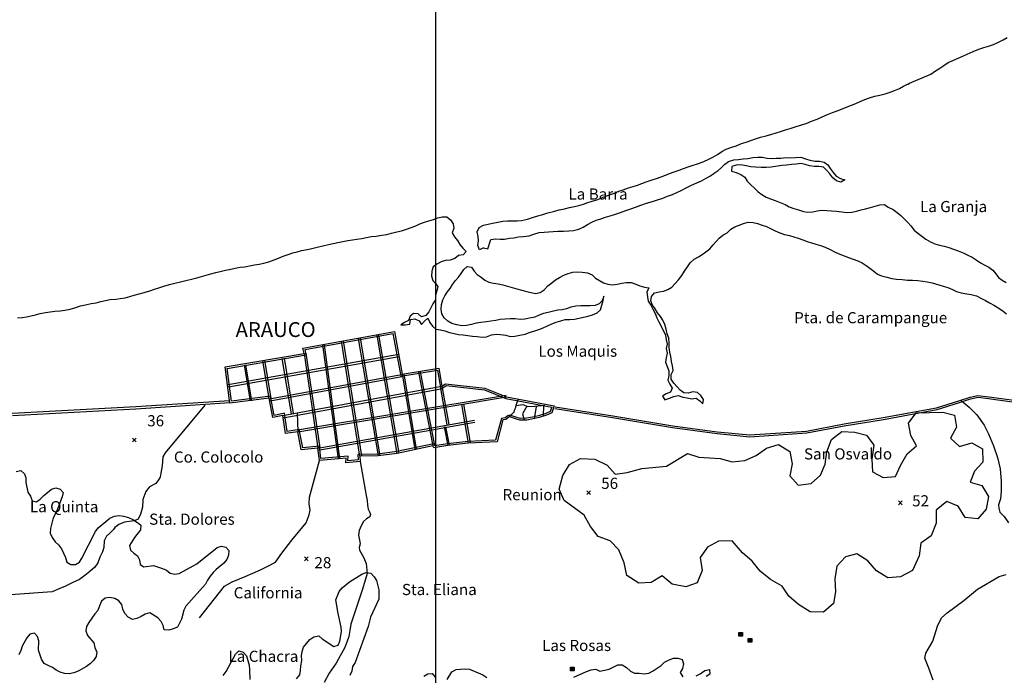
# Model space of a CAD drawing. Extents: x 614000 to 666750, y 5858750 to 5900750.
# Drawn here: x 647202 to 653830, y 5875017 to 5879429 of the extents above; entities that cross this region are included whole.
import ezdxf

# ---------------------------------------------------------------- set-up
doc = ezdxf.new("R2010")
doc.units = 0
doc.header["$MEASUREMENT"] = 0
doc.linetypes.add('T01', pattern=[0])
for name, color, linetype in [('CAMINO_DE_TIERRA', 230, 'CONTINUOUS'), ('CAMINO_PRINCIPAL', 1, 'CONTINUOUS'), ('CONSTRUCCION', 243, 'CONTINUOUS'), ('COTAS_DE_ELEVACION', 7, 'CONTINUOUS'), ('CURVA_DE_NIVEL_SECUND', 53, 'CONTINUOUS'), ('DRENAJE_PRINCIPAL', 150, 'CONTINUOUS'), ('HUELLAS_Y_SENDEROS', 222, 'CONTINUOUS'), ('LINEA_DE_COSTA', 170, 'CONTINUOUS'), ('MALLA_UTM_Y_COORD', 21, 'CONTINUOUS'), ('RED_URBANA', 20, 'CONTINUOUS'), ('TOPONIMIA', 30, 'CONTINUOUS')]:
    doc.layers.add(name, color=color, linetype=linetype)

# ---------------------------------------------------------------- blocks, each defined once
blk = doc.blocks.new('COD197', base_point=(641411.49, 5874545.61))
at = {"layer": 'CONSTRUCCION'}
for p, q in [((641401.389713, 5874557.78765), (641401.389713, 5874533.21745)), ((641403.896877, 5874557.930917), (641403.896877, 5874533.21745)), ((641406.475673, 5874557.859284), (641406.40404, 5874533.21745)), ((641408.982837, 5874557.930917), (641408.911203, 5874533.21745)), ((641411.532471, 5874533.145817), (641411.532471, 5874558.00255)), ((641413.997163, 5874557.930917), (641413.92553, 5874533.145817)), ((641416.504327, 5874558.145817), (641416.432693, 5874533.145817)), ((641419.01149, 5874558.074183), (641418.939857, 5874533.145817)), ((641421.518653, 5874558.074183), (641421.518653, 5874533.21745))]:
    blk.add_line(p, q, dxfattribs=at)
blk.add_lwpolyline([(641398.954183, 5874533.21745), (641398.954183, 5874558.074183), (641423.954183, 5874558.145817), (641423.954183, 5874533.145817)], close=True, dxfattribs=at)
blk = doc.blocks.new('COD010', base_point=(617865.47, 5865677.39))
at = {"layer": 'COTAS_DE_ELEVACION'}
for p, q in [((617852.97, 5865664.89), (617877.97, 5865689.89)), ((617852.97, 5865689.89), (617877.97, 5865664.89))]:
    blk.add_line(p, q, dxfattribs=at)

msp = doc.modelspace()

# ---------------------------------------------------------------- linework, layer by layer
at = {"layer": 'CAMINO_DE_TIERRA'}
for points in [[(648447.2, 5876835.55), (648180.24, 5876513.38), (648165.2, 5876487.68), (648159.94, 5876425.83), (648152.79, 5876376.69), (648146.91, 5876350.88), (648136.52, 5876331.21), (648118.48, 5876308.59), (648076.52, 5876285.23), (648051.26, 5876253.55), (648030.32, 5876200.01), (648028.74, 5876148.78), (648015.5, 5876100.72), (647998.87, 5876068.44), (647971.78, 5876055.56), (647907.1, 5876046.67), (647869.81, 5876031.37), (647843.15, 5876011.89), (647831.8, 5875996.8), (647808.16, 5875974.24), (647786.06, 5875953.19), (647769.95, 5875921.4), (647767.92, 5875876.27), (647759.47, 5875847.95), (647741.79, 5875812.13), (647728.66, 5875774.22), (647706.96, 5875743.52), (647674.12, 5875716.5), (647641.25, 5875687.45), (647603.33, 5875660.49), (647558.36, 5875640.71), (647510.81, 5875616.91), (647472.49, 5875600.1), (647420.89, 5875578.88), (647140.48, 5875557.77)], [(653539.04, 5876865.38), (653592.95, 5876821.12), (653644.76, 5876769.78), (653694.84, 5876699.68), (653723.69, 5876642.01), (653757.89, 5876561.95), (653783.96, 5876481.98), (653802.96, 5876407.17), (653810.17, 5876323.36), (653809.93, 5876255.37), (653805.3, 5876204.68), (653792.13, 5876163.22), (653793.4, 5876140.88), (653800.74, 5876114.92), (653829.91, 5876085.66), (653858.94, 5876043.21)], [(648412.03, 5875403), (648581.17, 5875616.18), (648632.86, 5875646.03), (648720.2, 5875681.55), (648821.89, 5875726.04), (648877.61, 5875753.31), (648923.65, 5875778.14), (648966.01, 5875838.04), (649034.61, 5875926.04), (649129.47, 5876042.66), (649150.91, 5876096.2), (649156.86, 5876129.12), (649150.71, 5876170.8), (649152.23, 5876215.94), (649219.03, 5876463.29)], [(649494.05, 5876456.05), (649534.74, 5876227.24), (649539.94, 5876192.17), (649543.68, 5876161.68), (649547.96, 5876135.75), (649556.4, 5876116.88), (649562.82, 5876100.06), (649558.58, 5876083.87), (649536.06, 5876070.43), (649516.53, 5876052.39), (649500.43, 5876021.62), (649486.86, 5875990.32), (649481.95, 5875959.93), (649490.23, 5875927.36), (649492.99, 5875900.94), (649487.13, 5875876.15), (649489.47, 5875858.36), (649516.41, 5875811.37), (649534.77, 5875770.05), (649540.61, 5875700.98), (649509.46, 5875596.3), (649431.6, 5875361.25), (649424.51, 5875318.2), (649416.95, 5875277.7), (649403.31, 5875240.31), (649389.14, 5875200.38), (649358.57, 5875148.98), (649332.59, 5875098.54), (649285.58, 5875031.6), (649252.34, 5874968.55)]]:
    msp.add_lwpolyline(points, dxfattribs=at)
at = {"layer": 'CAMINO_PRINCIPAL'}
for points in [[(650804.67, 5876812.46), (651192.43, 5876752.17), (651596.05, 5876685.06), (651897.01, 5876643.98), (652117.62, 5876622.55), (652500.42, 5876648.19), (652753.19, 5876696.62), (653016.5, 5876739.23), (653377.56, 5876804.72), (653528.3, 5876852.43), (653602.96, 5876876.31), (653653.52, 5876888.79), (653723.92, 5876880.11), (653996.06, 5876842.45)], [(650806.46, 5876823.96), (651194.28, 5876763.65), (651597.79, 5876696.56), (651898.36, 5876655.53), (652117.79, 5876634.22), (652498.93, 5876659.74), (652751.17, 5876708.07), (653014.53, 5876750.69), (653374.76, 5876816.03), (653524.78, 5876863.52), (653599.79, 5876887.51), (653652.82, 5876900.6), (653725.43, 5876891.64), (653997.57, 5876853.98)], [(648614.91, 5876864.31), (647983.99, 5876822.91), (647151.75, 5876777.76)], [(647152.32, 5876765.8), (647984.71, 5876810.96), (648615.69, 5876852.37)]]:
    msp.add_lwpolyline(points, dxfattribs=at)
at = {"layer": 'CURVA_DE_NIVEL_SECUND', "elevation": 50}
for points in [[(651917.22, 5876475.81), (651998.71, 5876454.34), (652083.97, 5876463.35), (652160.29, 5876496.47), (652230.23, 5876544.82), (652309.11, 5876569.06), (652386.81, 5876523.46), (652402.2, 5876439.7), (652385.76, 5876359.69), (652443.13, 5876296.3), (652530.93, 5876306.58), (652593.22, 5876363.8), (652623.66, 5876438.75), (652636.28, 5876520.02), (652667.99, 5876602.59), (652736.64, 5876658.55), (652824.47, 5876652.33), (652902.14, 5876632.13), (652951.87, 5876566.19), (652939.27, 5876472.22), (652943.2, 5876387.17), (653014.53, 5876347.91), (653098.52, 5876355.65), (653131.52, 5876429.34), (653177.23, 5876508.11), (653238.25, 5876560.26), (653201.24, 5876631.3), (653184.58, 5876713.79), (653237.95, 5876782.43), (653416.13, 5876787.77), (653495.07, 5876766.3), (653509.18, 5876686.34), (653468.55, 5876612.64), (653529.72, 5876556.87), (653612.42, 5876581.12), (653683.75, 5876540.59), (653686.42, 5876451.73), (653630.5, 5876390.71), (653601.33, 5876315.76), (653678.99, 5876294.29), (653723.64, 5876220.72), (653708.49, 5876135.64), (653651.3, 5876070.81), (653566.01, 5876079.57), (653518.81, 5876155.68), (653442.4, 5876187.3), (653372.48, 5876127.53), (653371.33, 5876041.2), (653337.08, 5875956.09), (653268.42, 5875906.48), (653257.08, 5875820.13), (653212.67, 5875722.31), (653131.27, 5875679.03), (653046, 5875673.82), (652970.84, 5875719.42), (652912.2, 5875786.62), (652838.32, 5875834.75), (652760.71, 5875813.06), (652702.25, 5875750.76), (652688.36, 5875665.68), (652694.84, 5875578.09), (652679.68, 5875499.36), (652613.57, 5875440.86), (652523.2, 5875443.27), (652444.22, 5875493.94), (652380.51, 5875548.43), (652335.87, 5875616.93), (652256.89, 5875662.51), (652186.82, 5875717), (652133.27, 5875784.21), (652068.28, 5875841.25), (651998.17, 5875921.13), (651906.53, 5875919.72), (651832.76, 5875880.26), (651781.95, 5875810.36), (651796.07, 5875721.51), (651763.09, 5875638.94), (651686.76, 5875612.17), (651595.09, 5875631.08), (651527.56, 5875685.57), (651452.53, 5875641.03), (651369.8, 5875637.1), (651288.28, 5875687.76), (651270.34, 5875772.8), (651235.85, 5875861.61), (651177.22, 5875922.47), (651095.73, 5875950.28), (651044.72, 5876018.76), (651001.34, 5876094.87), (650866.29, 5876193.7), (650833.1, 5876269.82), (650857.16, 5876361.27), (650904.15, 5876434.97), (650976.64, 5876475.7), (651073.38, 5876472.03), (651157.44, 5876430.26), (651210.98, 5876370.67), (651292.42, 5876382.22), (651389.11, 5876409.02), (651557.1, 5876423.23), (651698.26, 5876509.76), (651774.66, 5876485.75), (651774.66, 5876485.75), (651917.22, 5876475.81)], [(647177.63, 5876387.48), (647209.74, 5876394.72), (647234.42, 5876373.63), (647242.24, 5876344.62), (647242.41, 5876313.66), (647256.43, 5876248.55), (647274.46, 5876223.48), (647285.27, 5876189.86), (647315.21, 5876183.93), (647340.32, 5876201.91), (647363.49, 5876227.52), (647415.31, 5876269.54), (647444.39, 5876278.34), (647474.3, 5876269.87), (647494.39, 5876246.81), (647488.46, 5876216.94), (647450.82, 5876124.01), (647435.76, 5876095.26), (647424.26, 5876067.49), (647408.81, 5876003.73), (647406.95, 5875972.8), (647420.86, 5875943.71), (647439.87, 5875915.59), (647462.52, 5875894.52), (647484.08, 5875866.87), (647509.89, 5875809.74), (647518.19, 5875778.69), (647545.99, 5875763.65), (647578.01, 5875762.27), (647604.13, 5875779.22), (647620.18, 5875804.91), (647711.15, 5875984.5), (647729.22, 5876009.15), (647807.75, 5876074.72), (647838.91, 5876087.55), (647870.49, 5876092.76), (647901.45, 5876087.84), (647933.39, 5876078.84), (647964.25, 5876064.78), (647994.55, 5876045.66), (648018.24, 5876027.12), (648014.35, 5875996.72), (647974.1, 5875943.9), (647941.98, 5875889.98), (647947.22, 5875858.46), (647970.4, 5875838.91), (647995.12, 5875821.88), (648007.52, 5875793.32), (648011.76, 5875762.83), (648038.04, 5875747.81), (648101.68, 5875755.7), (648162.49, 5875736.72), (648190.83, 5875724.22), (648215.03, 5875705.16), (648244.94, 5875697.21), (648274.99, 5875701.42), (648394.2, 5875768.04), (648531.17, 5875876.56), (648559.75, 5875886.38), (648590.19, 5875879.94), (648608.74, 5875855.87), (648606.37, 5875825.96), (648595.36, 5875795.65), (648575.78, 5875772.02), (648524.97, 5875729.48), (648503.37, 5875707.91), (648483.27, 5875683.79), (648465.18, 5875656.6), (648451.65, 5875629.35), (648320.35, 5875481.19), (648306.32, 5875454.45), (648290.92, 5875395.26), (648263.38, 5875341.29), (648234.76, 5875328.94), (648205.17, 5875319.64), (648175.2, 5875322.01), (648166.88, 5875352.05), (648154.48, 5875379.59), (648132.38, 5875404.71), (648076.8, 5875436.82), (648045.69, 5875428.55), (648019.57, 5875411.6), (647990.95, 5875398.23), (647960.88, 5875392.49), (647933.09, 5875408.54), (647908.96, 5875433.18), (647896.57, 5875462.75), (647889.28, 5875492.77), (647870.23, 5875517.86), (647841.42, 5875533.41), (647806.92, 5875540.41), (647776.88, 5875536.7), (647752.74, 5875515.16), (647738.66, 5875483.35), (647728.68, 5875454.04), (647707.58, 5875431.45), (647666.25, 5875373.07), (647652.23, 5875346.34), (647647.32, 5875316.46), (647658.68, 5875285.88), (647701.34, 5875235.66), (647707.6, 5875203.62), (647719.97, 5875172.52), (647716.08, 5875142.63), (647699.01, 5875116.95), (647677.42, 5875095.38), (647651.77, 5875075.38), (647595.5, 5875045.08), (647565.88, 5875032.74), (647534.78, 5875025.99), (647504.32, 5875029.9), (647474.4, 5875037.35), (647447.1, 5875051.36), (647421.87, 5875069.42), (647393.54, 5875082.43), (647367.26, 5875097.45), (647348.76, 5875125.57), (647327.55, 5875185.18), (647330.8, 5875249.08), (647321.97, 5875278.11), (647301.89, 5875301.17), (647269.26, 5875293.43), (647250.69, 5875269.29), (647218.54, 5875213.34), (647209.56, 5875183), (647195, 5875154.24)], [(649064.98, 5874994.06), (649087.64, 5875019.17), (649093.05, 5875049.05), (649093.41, 5875081.52), (649100.4, 5875115.44), (649099.22, 5875147.42), (649103.11, 5875177.31), (649113.09, 5875205.61), (649155.88, 5875258.39), (649181.48, 5875274.84), (649214.62, 5875282.07), (649237.79, 5875262.52), (649315.52, 5875210.37), (649345.1, 5875218.65), (649356.6, 5875246.43), (649367.99, 5875311.25), (649366.29, 5875341.2), (649345.44, 5875433.29), (649330.18, 5875524.8), (649353.18, 5875581.37), (649372.76, 5875604.48), (649422.04, 5875646.53), (649503.96, 5875697.34), (649534.09, 5875709.17), (649564.55, 5875704.25), (649587.17, 5875680.65), (649603.66, 5875654.58), (649620.26, 5875591.97), (649620.07, 5875528.55), (649562.79, 5875407.43), (649546.85, 5875345.71), (649460.27, 5875103.15), (649442.18, 5875076.47), (649437.77, 5875045.56), (649425.24, 5875015.77)], [(648570.98, 5875016.53), (648591.6, 5875042.17), (648655.45, 5875160.17), (648676.54, 5875181.74), (648706.94, 5875171.75), (648729.05, 5875148.15), (648745.64, 5875085.04), (648749.87, 5875053.53), (648750.67, 5874988.06)], [(650932.79, 5875005.42), (651016.6, 5875043.01), (651048.25, 5875053.81), (651080.84, 5875058), (651108.16, 5875045.5), (651169.82, 5875057.98), (651227.61, 5875087.25), (651258.12, 5875087.4), (651287.93, 5875070.31), (651313.59, 5875045.66), (651340.38, 5875031.65), (651371.4, 5875031.29), (651404.91, 5875026.84), (651437, 5875032.05), (651466.16, 5875047.45), (651519.95, 5875083.86), (651542.56, 5875105.42), (651573.76, 5875121.3), (651602.85, 5875131.62), (651633.38, 5875133.29), (651662.25, 5875122.81), (651669.55, 5875093.3), (651664.63, 5875062.4), (651648.57, 5875035.69), (651667.06, 5875006.05)], [(650078.85, 5874988.41), (650111.98, 5875041.31), (650139.09, 5875056.22), (650199.14, 5875060.6), (650229.62, 5875057.2), (650319.2, 5875019.63), (650346.98, 5875002.56)], [(651756.12, 5875013.14), (651782.72, 5875027.04), (651814.48, 5875048.49), (651844.56, 5875055.24), (651847.78, 5875024.76), (651822.68, 5875008.31)], [(649923.5, 5875010.51), (649949.1, 5875026.45), (649979.12, 5875028.64), (649998.19, 5875005.08)]]:
    msp.add_lwpolyline(points, dxfattribs=at)
at = {"layer": 'DRENAJE_PRINCIPAL'}
for points in [[(650323.54, 5877894.12), (650352.95, 5877886.67), (650372.96, 5877948.85), (650404.03, 5877953.57), (650435.53, 5877951.68), (650466.55, 5877951.83), (650498.14, 5877957.55), (650529.2, 5877961.25), (650560.28, 5877966.47), (650590.3, 5877968.66), (650632.57, 5877974.77), (650663.7, 5877984.56), (650699.42, 5877995.82), (650731.49, 5877999.5), (650762.02, 5878001.18), (650794.09, 5878004.36), (650825.63, 5878005.52), (650863.26, 5878005.59), (650897.86, 5878007.22), (650930.43, 5878010.39), (650966.14, 5878020.13), (650995.26, 5878032.48), (651024.94, 5878049.89), (651052.58, 5878066.32), (651082.21, 5878078.66), (651113.84, 5878088.44), (651146, 5878099.23), (651177.63, 5878108.51), (651206.72, 5878118.32), (651246.03, 5878132.07), (651282.27, 5878144.84), (651316.97, 5878156.11), (651347.09, 5878166.93), (651384.37, 5878181.21), (651422.15, 5878194.47), (651461.94, 5878206.19), (651494.6, 5878216.98), (651530.83, 5878228.73), (651563.51, 5878241.04), (651595.68, 5878252.85), (651626.33, 5878266.19), (651655.47, 5878280.06), (651688.72, 5878297.95), (651725.01, 5878314.78), (651760.27, 5878330.1), (651791.44, 5878344.45), (651823.67, 5878361.84), (651851.81, 5878377.24), (651876.42, 5878396.24), (651903.56, 5878412.67), (651927.19, 5878434.72), (651948.79, 5878456.29), (651973.91, 5878475.28), (652009.11, 5878485.03), (652040.16, 5878488.72), (652071.73, 5878492.42), (652102.78, 5878495.1), (652137.41, 5878500.28), (652170, 5878504.47), (652200.51, 5878504.12), (652232.97, 5878496.64), (652262.95, 5878494.77), (652293.98, 5878495.93), (652325.53, 5878497.6), (652361.66, 5878500.22), (652393.18, 5878499.86), (652424.22, 5878501.53), (652460.33, 5878502.63), (652491.24, 5878492.64), (652520.64, 5878484.18), (652556.15, 5878477.17), (652587.17, 5878477.32), (652617.61, 5878470.87), (652641.29, 5878450.81), (652658.81, 5878426.25), (652678.36, 5878400.65), (652697.4, 5878375.06), (652727.74, 5878360), (652757.14, 5878351.54), (652730.53, 5878335.61), (652700.12, 5878344.59), (652674.92, 5878365.18), (652654.86, 5878390.27), (652635.29, 5878414.35), (652613.66, 5878435.4), (652582.69, 5878439.82), (652552.2, 5878441.19), (652519.7, 5878445.12), (652489.79, 5878454.09), (652459.86, 5878460.02), (652428.8, 5878456.32), (652396.73, 5878453.14), (652364.65, 5878449.45), (652332.09, 5878447.29), (652261.79, 5878435.92), (652226.68, 5878433.29), (652193.64, 5878434.68), (652156.02, 5878435.12), (652124.53, 5878439.04), (652092.57, 5878446), (652057.05, 5878452.5), (652026.01, 5878450.32), (651995.91, 5878441.03), (651994.54, 5878409.59), (652024.96, 5878401.12), (652056.84, 5878387.05), (652083.07, 5878367.97), (652100.08, 5878342.91), (652123.2, 5878318.28), (652148.87, 5878294.65), (652174.03, 5878271.01), (652198.73, 5878251.45), (652227.52, 5878233.86), (652256.39, 5878223.38), (652288.8, 5878211.84), (652322.22, 5878198.77), (652354.61, 5878184.69), (652382.41, 5878169.65), (652414.32, 5878158.63), (652445.73, 5878148.12), (652478.68, 5878138.6), (652508.62, 5878133.69), (652540.68, 5878135.85), (652571.26, 5878141.59), (652602.83, 5878146.3), (652635.36, 5878144.9), (652666.36, 5878143.02), (652701.41, 5878140.08), (652737.46, 5878134.59), (652771.99, 5878131.14), (652804.05, 5878133.31), (652834.63, 5878139.55), (652866.26, 5878148.32), (652895.84, 5878156.6), (652929.5, 5878165.86), (652960.11, 5878174.63), (652991.73, 5878183.4), (653022.77, 5878185.07), (653049.02, 5878168.02), (653082.39, 5878150.89), (653109.64, 5878131.8), (653133.32, 5878111.74), (653157.96, 5878087.1), (653181.1, 5878064.5), (653201.68, 5878040.41), (653223.75, 5878012.76), (653248.43, 5877991.16), (653274.66, 5877972.59), (653302.4, 5877951.46), (653333.72, 5877933.34), (653363.57, 5877919.3), (653393.47, 5877910.32), (653425.95, 5877904.87), (653457.39, 5877896.39), (653487.26, 5877885.39), (653518.66, 5877873.35), (653552.56, 5877858.75), (653584.44, 5877844.18), (653614.3, 5877831.65), (653640.01, 5877811.57), (653670.82, 5877792.43), (653698.62, 5877777.4), (653725.92, 5877762.87), (653754.18, 5877743.26), (653772.72, 5877719.2), (653790.24, 5877693.63), (653816.49, 5877676.58), (653843.26, 5877660.54)], [(650004.06, 5877651.21), (650016.07, 5877633.31), (650009.13, 5877603.96), (650000.67, 5877574.63), (650000.32, 5877543.17), (649982.75, 5877517.5), (649969.23, 5877490.25), (649956.72, 5877462.49), (649935.1, 5877438.89), (649906.01, 5877429.08), (649883.87, 5877450.14), (649853.89, 5877452.01), (649829.78, 5877433.51), (649819.81, 5877405.21), (649792.7, 5877390.81), (649766.58, 5877374.37), (649797.62, 5877376.04), (649828.18, 5877380.25), (649832.07, 5877410.15), (649861.62, 5877415.39), (649890.46, 5877402.37), (649906.96, 5877376.8), (649926.54, 5877400.43), (649949.64, 5877419.95), (649963.06, 5877391.89), (649980.58, 5877366.82), (650004.25, 5877346.25), (650034.21, 5877342.35), (650064.63, 5877334.39), (650095.52, 5877322.86), (650125.95, 5877315.92), (650156.4, 5877311), (650188.4, 5877307.07), (650218.86, 5877302.66), (650250.85, 5877298.74), (650282.34, 5877295.84), (650314.84, 5877291.91), (650345.37, 5877293.58), (650378.57, 5877307.41), (650409.15, 5877313.14), (650439.12, 5877310.77), (650473.63, 5877304.79), (650504.06, 5877297.33), (650536.1, 5877297.97), (650567.7, 5877304.71), (650603.9, 5877313.43), (650634.52, 5877323.22), (650668.71, 5877333.99), (650697.3, 5877344.31), (650726.91, 5877355.13), (650756.03, 5877367.48), (650785.17, 5877381.35), (650813.77, 5877392.69), (650843.88, 5877402.49), (650872.95, 5877410.78), (650906.01, 5877410.9), (650936.04, 5877414.11), (650968.15, 5877420.33), (650997.71, 5877427.09), (651028.29, 5877433.34), (651058.39, 5877442.12), (651089.06, 5877456.99), (651112.16, 5877476.51), (651121.16, 5877508.37), (651130.14, 5877538.72), (651134.03, 5877569.12), (651124.03, 5877537.77), (651103.44, 5877515.68), (651074.85, 5877504.85), (651042.81, 5877504.21), (651012.8, 5877504.05), (650978.73, 5877503.43), (650945.64, 5877500.26), (650913.02, 5877493.53), (650883.92, 5877483.21), (650854.85, 5877475.43), (650824.32, 5877473.25), (650794.77, 5877468.01), (650760.6, 5877458.76), (650728.47, 5877450.51), (650698.36, 5877440.2), (650669.73, 5877426.83), (650633.55, 5877419.64), (650601.97, 5877414.42), (650570.41, 5877411.24), (650537.9, 5877414.66), (650502.82, 5877415.06), (650469.76, 5877413.93), (650436.15, 5877410.26), (650406.1, 5877405.53), (650374.51, 5877399.81), (650343.45, 5877395.6), (650307.29, 5877390.94), (650274.18, 5877385.75), (650242.57, 5877377.99), (650208.94, 5877371.28), (650178.41, 5877369.6), (650145.41, 5877374.55), (650110.44, 5877385.1), (650083.14, 5877399.12), (650058.98, 5877421.73), (650044.54, 5877448.79), (650039.8, 5877480.81), (650041.17, 5877512.25), (650049.64, 5877542.6), (650063.17, 5877570.35), (650079.22, 5877596.05), (650099.83, 5877620.67), (650116.38, 5877646.36), (650136.51, 5877673.52), (650156.6, 5877696.13), (650174.67, 5877720.78), (650192.24, 5877746.96), (650214.35, 5877768.53), (650244.28, 5877762.6), (650260.77, 5877736.53), (650281.37, 5877713.46), (650309.14, 5877695.88), (650333.83, 5877675.81), (650360.63, 5877661.8), (650391.58, 5877655.35), (650422.54, 5877650.93), (650455.02, 5877644.47), (650485.94, 5877635.99), (650516.35, 5877626.5), (650547.76, 5877616.5), (650582.26, 5877608.99), (650612.67, 5877600.02), (650645.63, 5877592.53), (650675.04, 5877585.09), (650705.13, 5877592.86), (650732.28, 5877610.81), (650757.99, 5877636.9), (650785.18, 5877657.89), (650809.3, 5877677.91), (650834.9, 5877694.36), (650866.08, 5877709.22), (650894.69, 5877720.56), (650925.81, 5877729.84), (650956.34, 5877732.53), (650989.36, 5877729.61), (651023.9, 5877725.66), (651054.75, 5877711.1), (651077.4, 5877689.52), (651104.16, 5877672.47), (651132.47, 5877657.93), (651161.36, 5877648.97), (651193.35, 5877645.05), (651224.42, 5877649.76), (651254.99, 5877654.99), (651285.05, 5877660.22), (651318.6, 5877659.84), (651349, 5877649.34), (651377.33, 5877636.83), (651407.23, 5877627.86), (651437.2, 5877624.47), (651424.67, 5877595.18), (651428.9, 5877564.18), (651432.13, 5877534.2), (651449.63, 5877507.11), (651464.6, 5877481.06), (651479.51, 5877450.44), (651491.41, 5877422.39), (651503.81, 5877394.85), (651519.26, 5877366.25), (651549.09, 5877305.02), (651554.86, 5877275.01), (651561.65, 5877245.5), (651553.7, 5877215.66), (651560.48, 5877185.13), (651553.01, 5877153.76), (651549.12, 5877123.87), (651561.01, 5877094.81), (651570.85, 5877065.26), (651571, 5877033.29), (651565.59, 5877003.42), (651579.52, 5876975.86), (651594.99, 5876949.29), (651582.48, 5876921.53), (651553.89, 5876911.2), (651528.28, 5876894.75), (651545.8, 5876869.69), (651576.44, 5876881), (651605.04, 5876892.85), (651635.13, 5876900.11), (651665.01, 5876889.62), (651694.96, 5876884.71), (651724.89, 5876878.27), (651755.44, 5876882.48), (651780.16, 5876864.94), (651801.28, 5876843.39), (651805.17, 5876873.28), (651787.66, 5876899.36), (651765, 5876919.41), (651733.53, 5876924.34), (651702.93, 5876916.07), (651672.94, 5876916.93), (651648.24, 5876936.5), (651627.13, 5876958.56), (651606.55, 5876983.15), (651588.04, 5877010.77), (651587.36, 5877041.22), (651600.38, 5877068.98), (651596.66, 5877099.98), (651590.88, 5877129.47), (651586.15, 5877161.49), (651578.35, 5877191.52), (651574.63, 5877223.03), (651573.45, 5877254.5), (651572.27, 5877285.97), (651560.89, 5877314.52), (651553.62, 5877346.57), (651544.81, 5877377.63), (651532.41, 5877405.68), (651515.91, 5877431.24), (651495.84, 5877455.32), (651478.84, 5877481.91), (651462.85, 5877507.46), (651450.97, 5877536.01), (651455.38, 5877566.92), (651475.97, 5877590.02), (651507.06, 5877596.26), (651536.62, 5877602.51), (651565.21, 5877612.83), (651591.31, 5877628.26), (651614.98, 5877653.36), (651636.61, 5877678.48), (651658.8, 5877707.15), (651677.44, 5877737.38), (651697.59, 5877766.57), (651715.17, 5877793.26), (651741.88, 5877816.8), (651770.53, 5877833.21), (651797.14, 5877848.13), (651821.74, 5877865.6), (651847.4, 5877886.62), (651870.57, 5877913.24), (651890.15, 5877936.36), (651910.74, 5877958.45), (651935.87, 5877977.94), (651965.55, 5877995.36), (651988.18, 5878017.93), (652016.83, 5878034.35), (652045.95, 5878046.69), (652075.05, 5878057.01), (652105.15, 5878065.8), (652139.72, 5878064.89), (652169.12, 5878056.94), (652199.52, 5878046.95), (652228.9, 5878036.96), (652257.22, 5878022.94), (652287.57, 5878007.87), (652319.95, 5877993.79), (652350.35, 5877983.8), (652383.83, 5877976.31), (652414.25, 5877968.35), (652443.64, 5877959.38), (652474.02, 5877947.36), (652502.89, 5877936.87), (652531.77, 5877927.41), (652561.68, 5877918.94), (652593.1, 5877909.44), (652623.47, 5877896.91), (652658.39, 5877881.79), (652691.25, 5877865.18), (652722.12, 5877851.12), (652753.01, 5877839.6), (652781.87, 5877829.11), (652811.75, 5877818.11), (652843.14, 5877805.57), (652872.5, 5877793.56), (652901.27, 5877773.95), (652925.98, 5877755.9), (652951.71, 5877736.83), (652976.39, 5877715.74), (653004.23, 5877704.25), (653039.22, 5877695.73), (653072.69, 5877687.22), (653104.68, 5877683.3), (653143.8, 5877680.31), (653178.85, 5877676.86), (653212.89, 5877674.94), (653247.46, 5877673.53), (653281.49, 5877670.09), (653311.94, 5877665.17), (653345.43, 5877658.18), (653389, 5877643.98), (653418.39, 5877635.01), (653449.83, 5877627.04), (653481.21, 5877613.48), (653509.02, 5877599.46), (653538.93, 5877590.99), (653577.5, 5877584.46), (653607.45, 5877580.05), (653642.43, 5877570.51), (653676.81, 5877552.86), (653703.61, 5877538.85), (653731.39, 5877522.29), (653764.25, 5877504.66), (653792.53, 5877487.08), (653822.32, 5877467.96), (653846, 5877448.4)]]:
    msp.add_lwpolyline(points, dxfattribs=at)
at = {"layer": 'HUELLAS_Y_SENDEROS'}
msp.add_lwpolyline([(653351.96, 5874984.51), (653321.82, 5875064.01), (653295.62, 5875131.8), (653302.61, 5875166.23), (653349.76, 5875245.85), (653380.89, 5875347.99), (653406.94, 5875404.02), (653446.46, 5875437.05), (653558.23, 5875519.99), (653650.09, 5875596.56), (653794.93, 5875681.14), (653842.37, 5875694.8)], dxfattribs=at)
at = {"layer": 'LINEA_DE_COSTA'}
for points in [[(650323.54, 5877894.12), (650296.94, 5877879.71), (650285.56, 5877908.76), (650289.47, 5877940.18), (650287.77, 5877970.64), (650280.48, 5878000.67), (650295.05, 5878030.94), (650323.19, 5878046.35), (650355.8, 5878053.07), (650385.37, 5878059.83), (650421.04, 5878067.03), (650455.17, 5878072.22), (650485.72, 5878075.42), (650516.74, 5878076.07), (650550.81, 5878076.19), (650580.82, 5878077.36), (650619.58, 5878087.06), (650653.25, 5878096.82), (650689.98, 5878108.06), (650724.67, 5878117.81), (650758.34, 5878128.08), (650796.09, 5878138.8), (650833.82, 5878148.51), (650868.49, 5878156.74), (650902.65, 5878164.97), (650935.78, 5878171.69), (650965.86, 5878178.95), (650996.97, 5878187.22), (651026.58, 5878198.04), (651056.68, 5878206.82), (651093.42, 5878219.08), (651130.71, 5878234.38), (651161.34, 5878245.19), (651199.13, 5878259.98), (651234.89, 5878274.28), (651263.48, 5878284.6), (651299.71, 5878296.36), (651331.34, 5878306.14), (651361.45, 5878315.44), (651390.03, 5878325.25), (651419.65, 5878337.09), (651452.84, 5878348.88), (651495.2, 5878363.11), (651537.56, 5878376.82), (651565.65, 5878388.17), (651600.37, 5878401.47), (651641.21, 5878416.22), (651671.34, 5878427.03), (651701.98, 5878438.85), (651735.65, 5878449.63), (651764.74, 5878458.42), (651796.38, 5878469.22), (651832.66, 5878485.04), (651868.95, 5878502.38), (651900.18, 5878520.79), (651928.88, 5878541.26), (651957.53, 5878557.17), (651989.19, 5878568.98), (652024.4, 5878580.75), (652061.67, 5878594.53), (652091.79, 5878605.34), (652123.95, 5878616.64), (652156.11, 5878627.94), (652189.79, 5878638.2), (652227.02, 5878647.92), (652266.28, 5878658.12), (652295.37, 5878667.43), (652324.45, 5878676.22), (652358.13, 5878687), (652389.77, 5878697.29), (652422.44, 5878708.58), (652457.65, 5878719.84), (652495.91, 5878731.07), (652532.67, 5878744.85), (652569.45, 5878760.16), (652604.7, 5878774.97), (652639.46, 5878790.8), (652674.68, 5878803.08), (652704.81, 5878814.91), (652801.85, 5878853.37), (652831.47, 5878865.2), (652860.61, 5878879.07), (652890.75, 5878891.41), (652921.88, 5878902.21), (652958.61, 5878912.95), (652993.28, 5878921.17), (653027.44, 5878929.4), (653061.13, 5878941.19), (653090.24, 5878952.53), (653124.46, 5878965.83), (653152.07, 5878980.23), (653179.17, 5878993.61), (653183.76, 5878994.57), (653192.91, 5879000.81), (653335.29, 5879063.05), (653361.02, 5879079.12), (653395.78, 5879102.66), (653422.81, 5879121.25), (653452.4, 5879139.79), (653484.46, 5879153.19), (653520.39, 5879170.34), (653551.16, 5879182.49), (653580.69, 5879197.21), (653620.45, 5879214.28), (653658.91, 5879230.11), (653693.48, 5879240.91), (653722.93, 5879250.54), (653757.52, 5879262.62), (653787.03, 5879276.06), (653821.68, 5879291.96), (653849.95, 5879307.98)], [(647187.54, 5877421.49), (647218.08, 5877424.69), (647248.12, 5877428.4), (647278.2, 5877435.15), (647307.78, 5877443.44), (647339.4, 5877451.19), (647375.57, 5877457.37), (647406.65, 5877463.6), (647438.21, 5877466.28), (647474.35, 5877469.92), (647505.41, 5877473.62), (647541.08, 5877480.82), (647580.37, 5877492.55), (647612, 5877502.33), (647644.12, 5877510.07), (647681.84, 5877517.76), (647715.46, 5877523.46), (647747.08, 5877531.72), (647779.2, 5877539.46), (647810.78, 5877544.68), (647847.95, 5877548.81), (647877.98, 5877552.02), (647912.62, 5877557.71), (647942.71, 5877565.48), (647972.3, 5877574.27), (648006.48, 5877584.53), (648040.64, 5877592.76), (648076.86, 5877603), (648108.52, 5877615.31), (648137.61, 5877624.62), (648172.82, 5877635.88), (648210.06, 5877647.12), (648245.75, 5877655.84), (648285.01, 5877665.53), (648319.68, 5877673.25), (648357.92, 5877682.45), (648393.61, 5877691.17), (648425.24, 5877700.95), (648456.87, 5877710.23), (648489, 5877718.99), (648522.14, 5877727.23), (648552.23, 5877734.49), (648586.89, 5877742.21), (648622.07, 5877750.94), (648652.65, 5877757.69), (648685.26, 5877762.89), (648717.33, 5877766.58), (648748.92, 5877772.3), (648782.55, 5877778.51), (648814.13, 5877783.73), (648845.73, 5877789.96), (648879.9, 5877799.2), (648914.12, 5877812.51), (648944.25, 5877824.84), (648974.9, 5877837.17), (649008.59, 5877848.96), (649039.72, 5877859.26), (649069.81, 5877867.53), (649099.9, 5877874.8), (649136.6, 5877883), (649167.69, 5877889.74), (649203.38, 5877897.95), (649242.12, 5877907.15), (649281.37, 5877915.83), (649312.97, 5877922.06), (649344.57, 5877928.79), (649376.68, 5877935.53), (649411.32, 5877941.72), (649441.9, 5877947.96), (649471.94, 5877951.17), (649504.54, 5877956.88), (649535.63, 5877962.61), (649567.23, 5877969.35), (649601.83, 5877971.99), (649640.54, 5877977.63), (649672.64, 5877983.86), (649704.77, 5877991.6), (649741.48, 5878000.82), (649771.05, 5878008.09), (649806.26, 5878018.84), (649836.37, 5878029.15), (649868.55, 5878042.48), (649896.66, 5878055.35), (649926.78, 5878065.65), (649956.88, 5878074.44), (649988, 5878084.23), (650016.6, 5878095.06), (650046.68, 5878102.32), (650077.17, 5878100.95), (650101.87, 5878081.38), (650119.89, 5878055.81), (650124.64, 5878024.8), (650113.61, 5877993.47), (650129.59, 5877966.89), (650148.64, 5877942.32), (650164.62, 5877915.75), (650184.7, 5877892.17), (650206.82, 5877869.08), (650186.73, 5877845.97), (650155.65, 5877840.75), (650130.53, 5877821.76), (650099.38, 5877810.45), (650069.35, 5877807.25), (650038.75, 5877798.98), (650009.08, 5877783.59), (649984.48, 5877766.11), (649976.53, 5877736.27), (649973.61, 5877702.81), (649982.96, 5877674.29), (650004.06, 5877651.21)]]:
    msp.add_lwpolyline(points, dxfattribs=at)
at = {"layer": 'MALLA_UTM_Y_COORD', "linetype": 'T01'}
msp.add_lwpolyline([(650000, 5885000), (650000, 5860000)], dxfattribs=at)
at = {"layer": 'RED_URBANA'}
for points in [[(648616.15, 5876847.8), (648585.8, 5877091.71), (649116.14, 5877182.99), (649108.4, 5877218.6), (649724.41, 5877331.22), (649776.65, 5877043.42), (650023.72, 5877084.19), (650044.76, 5876963.18), (650068.83, 5876979.14), (650332.91, 5876948.68), (650478.21, 5876891.18), (650800.42, 5876829.61), (650783.64, 5876783.12), (650747.87, 5876767.3), (650697.87, 5876752.14), (650657.58, 5876741.95), (650614.79, 5876734.33), (650568.5, 5876733.35), (650538.6, 5876741.81), (650500.61, 5876755.44), (650493.97, 5876752.98), (650474.49, 5876738.49), (650454.11, 5876735.18), (650415.36, 5876587.46), (650221.53, 5876579.05), (650083.04, 5876562.89), (649990.33, 5876547.22), (649983.87, 5876561), (649742.28, 5876510.51), (649614.46, 5876492.71), (649491.9, 5876491.59), (649494.05, 5876456.05), (649397.83, 5876446), (649400.22, 5876478.45), (649219.03, 5876463.29), (649209.27, 5876545.61), (649097.28, 5876535.24), (649073.2, 5876656.28), (648991.7, 5876643.52), (648973.73, 5876765.51), (648904.92, 5876751.09), (648880.93, 5876880.76)], [(648626.65, 5876861.28), (648599.21, 5877081.76), (649130.63, 5877173.23), (649122.86, 5877208.97), (649714.69, 5877317.16), (649766.89, 5877029.56), (650013.87, 5877070.32), (650036.02, 5876942.9), (650071.83, 5876966.64), (650329.95, 5876936.86), (650474.83, 5876879.53), (650784.25, 5876820.4), (650774.03, 5876792.08), (650743.66, 5876778.64), (650694.63, 5876763.79), (650655.04, 5876753.77), (650613.59, 5876746.39), (650570.05, 5876745.46), (650542.29, 5876753.32), (650500.54, 5876768.3), (650488.15, 5876763.71), (650469.64, 5876749.94), (650444.42, 5876745.84), (650405.94, 5876599.14), (650220.57, 5876591.1), (650081.34, 5876574.85), (649997.37, 5876560.66), (649990.75, 5876574.77), (649740.21, 5876522.42), (649613.57, 5876504.78), (649479.07, 5876503.56), (649481.29, 5876466.86), (649410.94, 5876459.52), (649413.31, 5876491.67), (649229.66, 5876476.3), (649219.88, 5876558.72), (649107.01, 5876548.27), (649082.78, 5876670.01), (649001.87, 5876657.34), (648983.81, 5876779.97), (648914.55, 5876765.45), (648890.74, 5876894.15)]]:
    msp.add_lwpolyline(points, close=True, dxfattribs=at)
for points in [[(649480.82, 5877283.3), (649614.46, 5876492.71)], [(649492.77, 5877285.32), (649626.41, 5876494.73)], [(649742.28, 5876510.51), (649607.19, 5877306.7)], [(649755.39, 5876512.74), (649620.3, 5877308.92)], [(649241.35, 5877239.9), (649345.26, 5876474.52)], [(649251.43, 5877241.27), (649355.35, 5876475.89)], [(649491.9, 5876491.59), (649368.25, 5877265.32)], [(649505.23, 5876493.72), (649381.58, 5877267.45)], [(648604.83, 5876973.26), (649753.22, 5877177.14)], [(648607.64, 5876957.41), (649756.03, 5877161.28)], [(649116.14, 5877182.99), (649209.27, 5876545.61)], [(649128.54, 5877184.8), (649221.66, 5876547.42)], [(648712.55, 5877103.94), (648753.1, 5876862.96)], [(648722.71, 5877105.65), (648763.27, 5876864.67)], [(648880.93, 5876880.76), (648838.97, 5877132.92)], [(648893.61, 5876882.87), (648851.65, 5877135.03)], [(649030.79, 5876775.51), (648969.82, 5877147.65)], [(649044.4, 5876777.74), (648983.43, 5877149.88)], [(648884.45, 5876877.67), (649772.57, 5877041.94)], [(648887.08, 5876863.5), (649775.19, 5877027.76)], [(649776.65, 5877043.42), (649861.06, 5876537.55)], [(649787.15, 5877045.17), (649871.56, 5876539.31)], [(649885.63, 5877057.38), (649983.87, 5876561)], [(649896.83, 5877059.59), (649995.07, 5876563.21)], [(648973.73, 5876765.51), (650044.76, 5876963.18)], [(650031.48, 5876960.83), (650077.43, 5876702.02)], [(650044.76, 5876963.18), (650090.71, 5876704.37)], [(648976.56, 5876750.14), (650047.6, 5876947.81)], [(649071.28, 5876667.76), (650476.29, 5876902.66)], [(649073.2, 5876656.28), (650478.21, 5876891.18)], [(650176.6, 5876838.35), (650221.53, 5876579.05)], [(650188.77, 5876840.46), (650233.7, 5876581.16)], [(650554.25, 5876870.01), (650542.66, 5876833.1), (650537.85, 5876812.35), (650531.59, 5876797.71), (650529.45, 5876788.6), (650493.97, 5876752.98)], [(650542.66, 5876833.1), (650589, 5876839.67), (650623.42, 5876825.06), (650670.73, 5876827.05), (650736.92, 5876834.91)], [(650614.81, 5876828.2), (650587.79, 5876776.25), (650598.03, 5876736.56)], [(650678.85, 5876825.43), (650666.24, 5876742.87)], [(650728.77, 5876833.99), (650725.91, 5876758.92)], [(649070.54, 5876783.67), (649073.2, 5876656.28)], [(649209.27, 5876545.61), (650263.92, 5876733.32)], [(649211.75, 5876531.63), (650266.41, 5876719.34)], [(650059, 5876688), (650083.04, 5876562.89)], [(650068.17, 5876689.76), (650092.21, 5876564.65)]]:
    msp.add_lwpolyline(points, dxfattribs=at)

# ---------------------------------------------------------------- block references
at = {"layer": 'CONSTRUCCION'}
for p in [(652056.3, 5875292.78), (652118.72, 5875252.25), (650921.3, 5875060.06)]:
    msp.add_blockref('COD197', p, dxfattribs=at)
at = {"layer": 'COTAS_DE_ELEVACION'}
for p in [(647973.99, 5876599.54, 36), (651032.96, 5876246.42, 56), (653131.25, 5876177.47, 52), (649131.87, 5875800.6, 28)]:
    msp.add_blockref('COD010', p, dxfattribs=at)

# ---------------------------------------------------------------- texts
for s, p in [('36', (648060.41, 5876692.35, 36)), ('56', (651116.63, 5876271.33, 56)), ('52', (653209.8, 5876153.73, 52)), ('28', (649186.09, 5875737.56, 28))]:
    msp.add_text(s, height=75, dxfattribs=at).set_placement(p)
at = {"layer": 'TOPONIMIA'}
for s, height, p in [('La Barra', 75, (650896.36, 5878218.12)), ('La Granja', 75, (653262.55, 5878133.59)), ('Pta. de Carampangue', 75, (652415.66, 5877385.91)), ('ARAUCO', 100, (648655.26, 5877293.37)), ('Los Maquis', 75, (650693.46, 5877160.72)), ('Co. Colocolo', 75, (648240.03, 5876448.25)), ('San Osvaldo', 75, (652481.85, 5876469.29)), ('Reunion', 75, (650452.34, 5876195.09)), ('La Quinta', 75, (647270.68, 5876114)), ('Sta. Dolores', 75, (648073.19, 5876030.03)), ('Sta. Eliana', 75, (649774.96, 5875556.69)), ('California', 75, (648642.31, 5875534.8)), ('Las Rosas', 75, (650718.77, 5875180.38)), ('La Chacra', 75, (648607.58, 5875107.44))]:
    msp.add_text(s, height=height, dxfattribs=at).set_placement(p)

doc.saveas('drawing.dxf')
